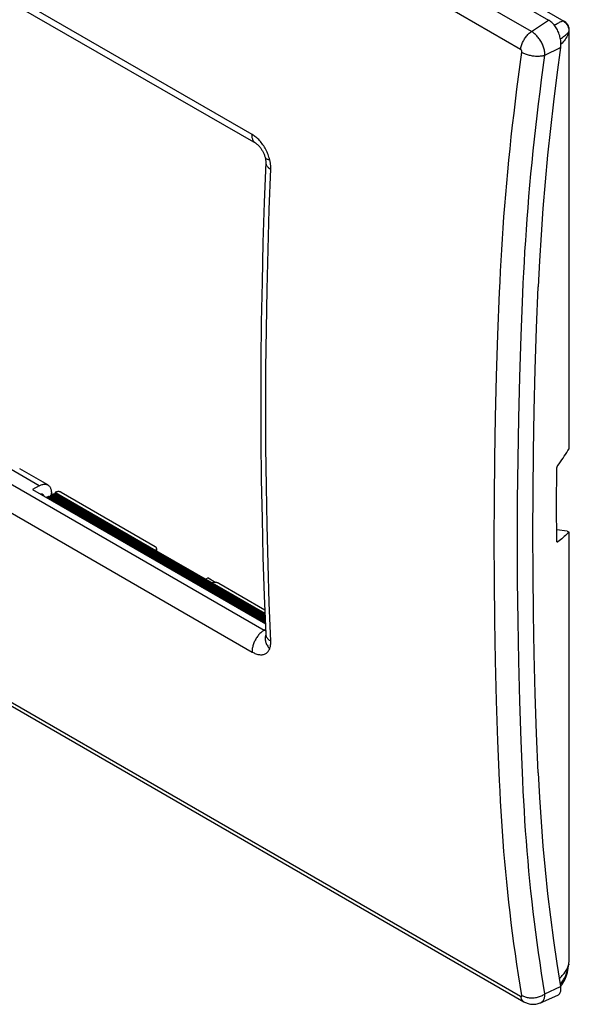
# Model space of a CAD drawing. Units: millimetres. Extents: x -51 to 55, y -65 to 67.
# Drawn here: x 14 to 55, y -65 to 9 of the extents above; entities that cross this region are included whole.
import ezdxf

# ---------------------------------------------------------------- set-up
doc = ezdxf.new("R2010")
doc.units = ezdxf.units.MM
doc.header["$LTSCALE"] = 16.335
doc.layers.get('0').update_dxf_attribs({"linetype": 'CONTINUOUS'})
for name, color, linetype in [('ASSI', 7, 'CONTINUOUS'), ('DRAFT', 7, 'CONTINUOUS'), ('RACCORDO', 7, 'CONTINUOUS'), ('SMUSSO', 7, 'CONTINUOUS'), ('SUPERFICI', 7, 'CONTINUOUS')]:
    doc.layers.add(name, color=color, linetype=linetype)

msp = doc.modelspace()

# ---------------------------------------------------------------- linework, layer by layer
at = {"color": 7, "linetype": 'CONTINUOUS'}
for p, q in [((-46.316, 66.991), (53.599, 9.302)), ((52.322, 8.436), (-47.592, 66.125)), ((51.498, 7.089), (-48.416, 64.779)), ((31.242, 0.662), (-31.478, 36.876)), ((-31.21, 36.218), (31.51, 0.004)), ((52.322, 8.436), (53.599, 9.302)), ((53.663, 9.262), (53.599, 9.302)), ((53.727, 9.217), (53.663, 9.262)), ((53.79, 9.168), (53.727, 9.217)), ((53.851, 9.115), (53.79, 9.168)), ((53.912, 9.057), (53.851, 9.115)), ((53.97, 8.995), (53.912, 9.057)), ((54.026, 8.93), (53.97, 8.995)), ((54.08, 8.861), (54.026, 8.93)), ((51.994, 8.14), (52.046, 8.197)), ((52.046, 8.197), (52.099, 8.252)), ((52.099, 8.252), (52.154, 8.303)), ((52.154, 8.303), (52.209, 8.351)), ((52.209, 8.351), (52.266, 8.395)), ((52.266, 8.395), (52.322, 8.436)), ((52.382, 8.4), (52.322, 8.436)), ((52.441, 8.359), (52.382, 8.4)), ((52.5, 8.315), (52.441, 8.359)), ((52.558, 8.268), (52.5, 8.315)), ((52.615, 8.217), (52.558, 8.268)), ((52.672, 8.162), (52.615, 8.217)), ((54.132, 8.789), (54.08, 8.861)), ((54.181, 8.714), (54.132, 8.789)), ((54.228, 8.635), (54.181, 8.714)), ((54.273, 8.554), (54.228, 8.635)), ((54.314, 8.47), (54.273, 8.554)), ((54.352, 8.385), (54.314, 8.47)), ((54.387, 8.298), (54.352, 8.385)), ((54.418, 8.209), (54.387, 8.298)), ((54.446, 8.119), (54.418, 8.209)), ((51.565, 7.38), (51.591, 7.454)), ((51.591, 7.454), (51.619, 7.528)), ((51.619, 7.528), (51.65, 7.601)), ((51.65, 7.601), (51.685, 7.673)), ((51.685, 7.673), (51.722, 7.745)), ((51.722, 7.745), (51.762, 7.816)), ((51.762, 7.816), (51.804, 7.884)), ((51.804, 7.884), (51.848, 7.952)), ((51.848, 7.952), (51.895, 8.017)), ((51.895, 8.017), (51.944, 8.08)), ((51.944, 8.08), (51.994, 8.14)), ((52.727, 8.105), (52.672, 8.162)), ((52.78, 8.044), (52.727, 8.105)), ((52.832, 7.981), (52.78, 8.044)), ((52.883, 7.916), (52.832, 7.981)), ((52.931, 7.848), (52.883, 7.916)), ((52.978, 7.778), (52.931, 7.848)), ((53.022, 7.706), (52.978, 7.778)), ((53.064, 7.632), (53.022, 7.706)), ((53.103, 7.557), (53.064, 7.632)), ((53.14, 7.481), (53.103, 7.557)), ((53.173, 7.404), (53.14, 7.481)), ((54.471, 8.028), (54.446, 8.119)), ((54.492, 7.936), (54.471, 8.028)), ((54.509, 7.845), (54.492, 7.936)), ((54.522, 7.753), (54.509, 7.845)), ((54.532, 7.662), (54.522, 7.753)), ((54.538, 7.571), (54.532, 7.662)), ((54.537, 7.393), (54.539, 7.481)), ((54.539, 7.481), (54.538, 7.571)), ((51.467, 5.933), (51.597, 6.868)), ((51.498, 7.089), (51.51, 7.161)), ((51.505, 7.085), (51.498, 7.089)), ((51.512, 7.08), (51.505, 7.085)), ((51.51, 7.161), (51.525, 7.233)), ((51.518, 7.075), (51.512, 7.08)), ((51.525, 7.069), (51.518, 7.075)), ((51.525, 7.233), (51.543, 7.306)), ((51.531, 7.063), (51.525, 7.069)), ((51.538, 7.056), (51.531, 7.063)), ((51.544, 7.049), (51.538, 7.056)), ((51.543, 7.306), (51.565, 7.38)), ((51.55, 7.042), (51.544, 7.049)), ((51.555, 7.034), (51.55, 7.042)), ((51.561, 7.026), (51.555, 7.034)), ((51.566, 7.017), (51.561, 7.026)), ((51.571, 7.008), (51.566, 7.017)), ((51.575, 6.999), (51.571, 7.008)), ((51.579, 6.991), (51.575, 6.999)), ((51.582, 6.981), (51.579, 6.991)), ((51.586, 6.972), (51.582, 6.981)), ((51.589, 6.962), (51.586, 6.972)), ((51.592, 6.952), (51.589, 6.962)), ((51.594, 6.943), (51.592, 6.952)), ((51.595, 6.933), (51.594, 6.943)), ((51.597, 6.923), (51.595, 6.933)), ((51.598, 6.914), (51.597, 6.923)), ((51.597, 6.868), (51.598, 6.877)), ((51.597, 6.868), (51.655, 6.836)), ((51.598, 6.904), (51.598, 6.914)), ((51.599, 6.895), (51.598, 6.904)), ((51.598, 6.886), (51.599, 6.895)), ((51.598, 6.877), (51.598, 6.886)), ((51.655, 6.836), (51.717, 6.805)), ((51.717, 6.805), (51.782, 6.776)), ((51.782, 6.776), (51.849, 6.749)), ((51.849, 6.749), (51.919, 6.723)), ((51.919, 6.723), (51.991, 6.699)), ((51.991, 6.699), (52.065, 6.677)), ((53.204, 7.326), (53.173, 7.404)), ((53.232, 7.249), (53.204, 7.326)), ((53.257, 7.171), (53.232, 7.249)), ((53.278, 7.093), (53.257, 7.171)), ((53.296, 7.016), (53.278, 7.093)), ((53.311, 6.94), (53.296, 7.016)), ((53.323, 6.865), (53.311, 6.94)), ((53.331, 6.791), (53.323, 6.865)), ((53.336, 6.718), (53.331, 6.791)), ((53.337, 6.647), (53.336, 6.718)), ((53.337, 6.647), (54.521, 7.221)), ((54.521, 7.221), (54.24, 5.174)), ((54.521, 7.221), (54.531, 7.306)), ((54.531, 7.306), (54.537, 7.393)), ((52.065, 6.677), (52.141, 6.657)), ((52.141, 6.657), (52.218, 6.64)), ((52.218, 6.64), (52.296, 6.624)), ((52.296, 6.624), (52.375, 6.61)), ((52.375, 6.61), (52.455, 6.599)), ((52.455, 6.599), (52.534, 6.59)), ((52.534, 6.59), (52.614, 6.584)), ((52.614, 6.584), (52.693, 6.58)), ((52.693, 6.58), (52.771, 6.578)), ((52.771, 6.578), (52.849, 6.578)), ((52.849, 6.578), (52.925, 6.581)), ((52.925, 6.581), (52.999, 6.587)), ((52.999, 6.587), (53.072, 6.594)), ((53.072, 6.594), (53.142, 6.604)), ((53.142, 6.604), (53.21, 6.617)), ((53.209, 5.719), (53.337, 6.647)), ((53.21, 6.617), (53.275, 6.631)), ((53.275, 6.631), (53.337, 6.648)), ((51.342, 5.005), (51.467, 5.933)), ((53.085, 4.797), (53.209, 5.719)), ((51.223, 4.085), (51.342, 5.005)), ((52.967, 3.883), (53.085, 4.797)), ((54.24, 5.174), (53.982, 3.136)), ((51.109, 3.171), (51.223, 4.085)), ((52.854, 2.975), (52.967, 3.883)), ((51.001, 2.265), (51.109, 3.171)), ((52.746, 2.075), (52.854, 2.975)), ((53.982, 3.136), (53.747, 1.107)), ((50.897, 1.365), (51.001, 2.265)), ((52.643, 1.183), (52.746, 2.075)), ((50.799, 0.474), (50.897, 1.365)), ((52.546, 0.297), (52.643, 1.183)), ((53.747, 1.107), (53.535, -0.912)), ((31.241, 0.597), (31.242, 0.662)), ((31.243, 0.534), (31.241, 0.597)), ((31.314, 0.618), (31.242, 0.662)), ((31.248, 0.473), (31.243, 0.534)), ((31.256, 0.415), (31.248, 0.473)), ((31.268, 0.359), (31.256, 0.415)), ((31.283, 0.306), (31.268, 0.359)), ((31.301, 0.256), (31.283, 0.306)), ((31.322, 0.209), (31.301, 0.256)), ((31.386, 0.571), (31.314, 0.618)), ((31.347, 0.166), (31.322, 0.209)), ((31.374, 0.126), (31.347, 0.166)), ((31.404, 0.09), (31.374, 0.126)), ((31.457, 0.519), (31.386, 0.571)), ((31.437, 0.057), (31.404, 0.09)), ((31.473, 0.029), (31.437, 0.057)), ((31.528, 0.463), (31.457, 0.519)), ((31.51, 0.004), (31.473, 0.029)), ((31.51, 0.004), (31.514, 0.002)), ((31.514, 0.002), (31.534, -0.01)), ((31.599, 0.402), (31.528, 0.463)), ((31.668, 0.338), (31.599, 0.402)), ((31.737, 0.27), (31.668, 0.338)), ((31.804, 0.199), (31.737, 0.27)), ((31.87, 0.124), (31.804, 0.199)), ((31.934, 0.046), (31.87, 0.124)), ((31.996, -0.035), (31.934, 0.046)), ((50.705, -0.411), (50.799, 0.474)), ((52.453, -0.581), (52.546, 0.297)), ((-30.56, -0.54), (32.16, -36.754)), ((31.534, -0.01), (31.556, -0.025)), ((31.556, -0.025), (31.581, -0.042)), ((31.581, -0.042), (31.607, -0.062)), ((31.607, -0.062), (31.635, -0.085)), ((31.635, -0.085), (31.664, -0.111)), ((31.664, -0.111), (31.694, -0.139)), ((31.694, -0.139), (31.726, -0.17)), ((31.726, -0.17), (31.758, -0.204)), ((31.758, -0.204), (31.791, -0.241)), ((31.791, -0.241), (31.824, -0.28)), ((31.824, -0.28), (31.857, -0.322)), ((31.857, -0.322), (31.89, -0.366)), ((31.89, -0.366), (31.922, -0.413)), ((31.922, -0.413), (31.955, -0.461)), ((31.955, -0.461), (31.986, -0.512)), ((31.986, -0.512), (32.016, -0.564)), ((32.056, -0.118), (31.996, -0.035)), ((32.016, -0.564), (32.045, -0.617)), ((32.045, -0.617), (32.073, -0.671)), ((32.114, -0.204), (32.056, -0.118)), ((32.073, -0.671), (32.099, -0.726)), ((32.099, -0.726), (32.124, -0.781)), ((32.17, -0.293), (32.114, -0.204)), ((32.223, -0.383), (32.17, -0.293)), ((32.273, -0.475), (32.223, -0.383)), ((32.321, -0.569), (32.273, -0.475)), ((32.366, -0.663), (32.321, -0.569)), ((32.407, -0.759), (32.366, -0.663)), ((50.617, -1.288), (50.705, -0.411)), ((52.365, -1.452), (52.453, -0.581)), ((32.124, -0.781), (32.146, -0.836)), ((32.146, -0.836), (32.167, -0.891)), ((32.268, -1.433), (32.154, -4.466)), ((32.167, -0.891), (32.186, -0.945)), ((32.186, -0.945), (32.203, -0.999)), ((32.203, -0.999), (32.217, -1.05)), ((32.217, -1.05), (32.225, -1.079)), ((32.225, -1.079), (32.227, -1.088)), ((32.225, -1.079), (32.231, -1.105)), ((32.227, -1.088), (32.238, -1.111)), ((32.231, -1.105), (32.242, -1.154)), ((32.238, -1.111), (32.254, -1.132)), ((32.242, -1.154), (32.25, -1.2)), ((32.25, -1.2), (32.257, -1.244)), ((32.254, -1.132), (32.276, -1.152)), ((32.257, -1.244), (32.262, -1.285)), ((32.262, -1.285), (32.266, -1.324)), ((32.266, -1.324), (32.268, -1.359)), ((32.268, -1.359), (32.269, -1.392)), ((32.269, -1.421), (32.268, -1.433)), ((32.268, -1.433), (32.268, -1.45)), ((32.268, -1.45), (32.271, -1.497)), ((32.269, -1.392), (32.269, -1.421)), ((32.276, -1.152), (32.303, -1.17)), ((32.303, -1.17), (32.335, -1.187)), ((32.335, -1.187), (32.372, -1.201)), ((32.372, -1.201), (32.414, -1.214)), ((32.446, -0.855), (32.407, -0.759)), ((32.414, -1.214), (32.461, -1.225)), ((32.481, -0.952), (32.446, -0.855)), ((32.461, -1.225), (32.512, -1.233)), ((32.513, -1.048), (32.481, -0.952)), ((32.512, -1.233), (32.568, -1.24)), ((32.542, -1.144), (32.513, -1.048)), ((32.568, -1.24), (32.542, -1.144)), ((32.583, -1.303), (32.568, -1.24)), ((32.596, -1.363), (32.583, -1.303)), ((32.607, -1.422), (32.596, -1.363)), ((32.617, -1.478), (32.607, -1.422)), ((32.625, -1.532), (32.617, -1.478)), ((50.533, -2.158), (50.617, -1.288)), ((52.282, -2.316), (52.365, -1.452)), ((53.535, -0.912), (53.347, -2.92)), ((-31.478, -2.193), (31.242, -38.407)), ((32.271, -1.497), (32.279, -1.543)), ((32.279, -1.543), (32.293, -1.59)), ((32.293, -1.59), (32.312, -1.636)), ((32.312, -1.636), (32.337, -1.681)), ((32.337, -1.681), (32.367, -1.726)), ((32.367, -1.726), (32.402, -1.769)), ((32.402, -1.769), (32.442, -1.812)), ((32.442, -1.812), (32.487, -1.853)), ((32.487, -1.853), (32.537, -1.892)), ((32.535, -4.998), (32.65, -1.93)), ((32.537, -1.892), (32.591, -1.93)), ((32.591, -1.93), (32.649, -1.965)), ((32.632, -1.585), (32.625, -1.532)), ((32.638, -1.635), (32.632, -1.585)), ((32.642, -1.682), (32.638, -1.635)), ((32.646, -1.728), (32.642, -1.682)), ((32.648, -1.772), (32.646, -1.728)), ((32.65, -1.814), (32.648, -1.772)), ((32.651, -1.854), (32.65, -1.814)), ((32.65, -1.93), (32.651, -1.892)), ((32.651, -1.892), (32.651, -1.854)), ((50.454, -3.021), (50.533, -2.158)), ((52.204, -3.173), (52.282, -2.316)), ((53.347, -2.92), (53.182, -4.919)), ((50.38, -3.876), (50.454, -3.021)), ((52.13, -4.022), (52.204, -3.173)), ((50.31, -4.725), (50.38, -3.876)), ((52.061, -4.864), (52.13, -4.022)), ((32.154, -4.466), (32.06, -7.487)), ((32.441, -8.019), (32.535, -4.998)), ((50.245, -5.566), (50.31, -4.725)), ((51.997, -5.7), (52.061, -4.864)), ((53.182, -4.919), (53.04, -6.906)), ((50.185, -6.4), (50.245, -5.566)), ((51.936, -6.528), (51.997, -5.7)), ((50.129, -7.227), (50.185, -6.4)), ((51.881, -7.349), (51.936, -6.528)), ((-48.416, -6.705), (51.498, -64.394)), ((-48.162, -7.122), (51.753, -64.811)), ((50.077, -8.046), (50.129, -7.227)), ((51.829, -8.162), (51.881, -7.349)), ((53.04, -6.906), (52.922, -8.882)), ((32.06, -7.487), (31.988, -10.498)), ((32.368, -11.03), (32.441, -8.019)), ((50.029, -8.859), (50.077, -8.046)), ((51.782, -8.969), (51.829, -8.162)), ((49.985, -9.664), (50.029, -8.859)), ((52.922, -8.882), (52.827, -10.846)), ((51.738, -9.769), (51.782, -8.969)), ((49.946, -10.462), (49.985, -9.664)), ((51.699, -10.561), (51.738, -9.769)), ((31.988, -10.498), (31.936, -13.497)), ((32.317, -14.028), (32.368, -11.03)), ((49.911, -11.254), (49.946, -10.462)), ((51.664, -11.347), (51.699, -10.561)), ((52.705, -13.972), (52.827, -10.846)), ((49.786, -14.451), (49.911, -11.254)), ((51.54, -14.537), (51.664, -11.347)), ((31.936, -13.497), (31.905, -16.485)), ((32.285, -17.016), (32.317, -14.028)), ((52.605, -17.087), (52.705, -13.972)), ((49.686, -17.574), (49.786, -14.451)), ((51.441, -17.651), (51.54, -14.537)), ((31.905, -16.485), (31.894, -19.461)), ((32.275, -19.991), (32.285, -17.016)), ((52.527, -20.189), (52.605, -17.087)), ((49.609, -20.684), (49.686, -17.574)), ((51.363, -20.753), (51.441, -17.651)), ((31.894, -19.461), (31.905, -22.424)), ((32.285, -22.954), (32.275, -19.991)), ((49.553, -23.782), (49.609, -20.684)), ((51.308, -23.843), (51.363, -20.753)), ((52.472, -23.279), (52.527, -20.189)), ((31.905, -22.424), (31.936, -25.376)), ((32.317, -25.906), (32.285, -22.954)), ((49.52, -26.868), (49.553, -23.782)), ((52.439, -26.357), (52.472, -23.279)), ((51.275, -26.921), (51.308, -23.843)), ((15.176, -25.861), (13.054, -24.636)), ((15.826, -25.797), (13.705, -24.572)), ((15.176, -25.861), (14.681, -26.147)), ((15.176, -25.861), (15.23, -25.832)), ((15.23, -25.832), (15.283, -25.806)), ((15.283, -25.806), (15.335, -25.785)), ((15.335, -25.785), (15.388, -25.767)), ((15.388, -25.767), (15.439, -25.753)), ((15.439, -25.753), (15.49, -25.743)), ((15.49, -25.743), (15.54, -25.738)), ((15.54, -25.738), (15.588, -25.736)), ((15.588, -25.736), (15.635, -25.738)), ((15.635, -25.738), (15.681, -25.744)), ((15.681, -25.744), (15.725, -25.754)), ((15.725, -25.754), (15.767, -25.768)), ((15.767, -25.768), (15.807, -25.786)), ((15.807, -25.786), (15.826, -25.797)), ((15.826, -25.797), (15.844, -25.808)), ((15.844, -25.808), (15.88, -25.834)), ((15.88, -25.834), (15.913, -25.863)), ((15.913, -25.863), (15.944, -25.896)), ((15.944, -25.896), (15.972, -25.932)), ((15.972, -25.932), (15.997, -25.972)), ((15.997, -25.972), (16.02, -26.015)), ((16.02, -26.015), (16.04, -26.061)), ((31.936, -25.376), (31.988, -28.316)), ((32.368, -28.844), (32.317, -25.906)), ((14.681, -26.147), (32.238, -36.284)), ((15.255, -26.479), (15.28, -26.472)), ((15.28, -26.472), (15.305, -26.468)), ((15.305, -26.468), (15.329, -26.466)), ((15.329, -26.466), (15.353, -26.467)), ((15.353, -26.467), (15.375, -26.47)), ((15.375, -26.47), (15.396, -26.476)), ((15.396, -26.476), (15.416, -26.484)), ((15.416, -26.484), (15.426, -26.489)), ((15.426, -26.489), (15.435, -26.495)), ((15.435, -26.495), (15.452, -26.508)), ((15.452, -26.508), (15.468, -26.524)), ((15.468, -26.524), (15.482, -26.542)), ((15.482, -26.542), (15.494, -26.561)), ((15.494, -26.561), (15.505, -26.583)), ((15.505, -26.583), (15.514, -26.607)), ((15.514, -26.607), (15.52, -26.632)), ((16.04, -26.061), (16.056, -26.109)), ((16.056, -26.109), (16.07, -26.161)), ((16.07, -26.161), (16.081, -26.215)), ((16.081, -26.215), (16.089, -26.272)), ((16.089, -26.272), (16.093, -26.33)), ((16.093, -26.33), (16.095, -26.392)), ((16.095, -26.525), (16.095, -26.392)), ((52.428, -29.422), (52.439, -26.357)), ((49.509, -29.942), (49.52, -26.868)), ((51.264, -29.986), (51.275, -26.921)), ((31.988, -28.316), (32.061, -31.243)), ((32.441, -31.771), (32.368, -28.844)), ((52.439, -32.475), (52.428, -29.422)), ((49.52, -33.002), (49.509, -29.942)), ((51.275, -33.038), (51.264, -29.986)), ((32.061, -31.243), (32.154, -34.157)), ((32.535, -34.684), (32.441, -31.771)), ((52.472, -35.514), (52.439, -32.475)), ((49.553, -36.05), (49.52, -33.002)), ((51.308, -36.078), (51.275, -33.038)), ((32.154, -34.157), (32.268, -37.059)), ((32.649, -37.585), (32.535, -34.684)), ((52.527, -38.54), (52.472, -35.514)), ((49.609, -39.084), (49.553, -36.05)), ((51.363, -39.104), (51.308, -36.078)), ((31.733, -37.122), (31.685, -37.181)), ((31.783, -37.065), (31.733, -37.122)), ((31.835, -37.011), (31.783, -37.065)), ((31.887, -36.96), (31.835, -37.011)), ((31.94, -36.912), (31.887, -36.96)), ((31.995, -36.867), (31.94, -36.912)), ((32.049, -36.826), (31.995, -36.867)), ((32.105, -36.788), (32.049, -36.826)), ((32.16, -36.754), (32.105, -36.788)), ((32.254, -36.7), (32.16, -36.754)), ((32.16, -36.754), (32.187, -36.769)), ((32.187, -36.769), (32.214, -36.783)), ((32.214, -36.783), (32.241, -36.795)), ((32.256, -37.15), (32.24, -37.215)), ((32.241, -36.795), (32.258, -36.802)), ((32.267, -37.119), (32.256, -37.15)), ((32.268, -37.114), (32.267, -37.12)), ((32.267, -37.12), (32.267, -37.122)), ((32.268, -37.059), (32.271, -37.09)), ((32.268, -37.059), (32.269, -37.079)), ((32.269, -37.093), (32.268, -37.105)), ((32.268, -37.105), (32.268, -37.114)), ((32.269, -37.079), (32.269, -37.093)), ((32.271, -37.09), (32.279, -37.141)), ((32.279, -37.141), (32.293, -37.192)), ((31.322, -37.862), (31.301, -37.933)), ((31.347, -37.79), (31.322, -37.862)), ((31.374, -37.719), (31.347, -37.79)), ((31.404, -37.648), (31.374, -37.719)), ((31.437, -37.577), (31.404, -37.648)), ((31.473, -37.507), (31.437, -37.577)), ((31.511, -37.439), (31.473, -37.507)), ((31.551, -37.372), (31.511, -37.439)), ((31.594, -37.306), (31.551, -37.372)), ((31.639, -37.242), (31.594, -37.306)), ((31.685, -37.181), (31.639, -37.242)), ((32.228, -37.282), (32.222, -37.349)), ((32.222, -37.349), (32.222, -37.418)), ((32.222, -37.418), (32.227, -37.488)), ((32.227, -37.488), (32.238, -37.558)), ((32.24, -37.215), (32.228, -37.282)), ((32.238, -37.558), (32.254, -37.627)), ((32.254, -37.627), (32.276, -37.697)), ((32.276, -37.697), (32.303, -37.766)), ((32.293, -37.192), (32.312, -37.241)), ((32.303, -37.766), (32.335, -37.834)), ((32.312, -37.241), (32.337, -37.29)), ((32.335, -37.834), (32.372, -37.902)), ((32.337, -37.29), (32.367, -37.337)), ((32.367, -37.337), (32.402, -37.383)), ((32.372, -37.902), (32.414, -37.967)), ((32.402, -37.383), (32.442, -37.428)), ((32.442, -37.428), (32.487, -37.47)), ((32.487, -37.47), (32.537, -37.51)), ((32.537, -37.51), (32.591, -37.549)), ((32.591, -37.549), (32.649, -37.585)), ((32.63, -37.923), (32.64, -37.859)), ((32.64, -37.859), (32.646, -37.793)), ((32.646, -37.793), (32.65, -37.726)), ((32.651, -37.656), (32.649, -37.585)), ((32.65, -37.726), (32.651, -37.656)), ((31.243, -38.279), (31.241, -38.344)), ((31.241, -38.344), (31.242, -38.407)), ((31.242, -38.407), (31.314, -38.446)), ((31.248, -38.212), (31.243, -38.279)), ((31.256, -38.144), (31.248, -38.212)), ((31.268, -38.075), (31.256, -38.144)), ((31.283, -38.004), (31.268, -38.075)), ((31.301, -37.933), (31.283, -38.004)), ((31.314, -38.446), (31.385, -38.482)), ((31.385, -38.482), (31.456, -38.513)), ((31.456, -38.513), (31.526, -38.54)), ((31.526, -38.54), (31.597, -38.564)), ((31.597, -38.564), (31.666, -38.583)), ((31.666, -38.583), (31.734, -38.597)), ((31.734, -38.597), (31.802, -38.607)), ((31.802, -38.607), (31.867, -38.612)), ((31.867, -38.612), (31.932, -38.613)), ((31.932, -38.613), (31.994, -38.609)), ((31.994, -38.609), (32.054, -38.6)), ((32.054, -38.6), (32.112, -38.587)), ((32.112, -38.587), (32.168, -38.569)), ((32.168, -38.569), (32.221, -38.546)), ((32.221, -38.546), (32.272, -38.519)), ((32.272, -38.519), (32.32, -38.487)), ((32.32, -38.487), (32.365, -38.451)), ((32.365, -38.451), (32.407, -38.411)), ((32.407, -38.411), (32.446, -38.367)), ((32.414, -37.967), (32.461, -38.031)), ((32.446, -38.367), (32.481, -38.318)), ((32.461, -38.031), (32.512, -38.093)), ((32.481, -38.318), (32.513, -38.267)), ((32.512, -38.093), (32.568, -38.152)), ((32.513, -38.267), (32.542, -38.211)), ((32.542, -38.211), (32.568, -38.152)), ((32.568, -38.152), (32.587, -38.099)), ((32.587, -38.099), (32.604, -38.043)), ((32.604, -38.043), (32.619, -37.984)), ((32.619, -37.984), (32.63, -37.923)), ((52.605, -41.553), (52.527, -38.54)), ((49.686, -42.105), (49.609, -39.084)), ((51.441, -42.117), (51.363, -39.104)), ((52.705, -44.552), (52.605, -41.553)), ((49.786, -45.112), (49.686, -42.105)), ((51.54, -45.116), (51.441, -42.117)), ((52.827, -47.537), (52.705, -44.552)), ((49.908, -48.105), (49.786, -45.112)), ((51.662, -48.102), (51.54, -45.116)), ((52.827, -47.537), (52.922, -49.392)), ((49.946, -48.915), (49.908, -48.105)), ((51.699, -48.906), (51.662, -48.102)), ((49.985, -49.666), (49.946, -48.915)), ((51.738, -49.652), (51.699, -48.906)), ((50.029, -50.42), (49.985, -49.666)), ((51.782, -50.401), (51.738, -49.652)), ((52.922, -49.392), (53.04, -51.231)), ((50.076, -51.177), (50.029, -50.42)), ((51.829, -51.152), (51.782, -50.401)), ((50.128, -51.936), (50.076, -51.177)), ((51.88, -51.905), (51.829, -51.152)), ((53.04, -51.231), (53.182, -53.055)), ((50.184, -52.697), (50.128, -51.936)), ((51.936, -52.661), (51.88, -51.905)), ((50.245, -53.46), (50.184, -52.697)), ((51.996, -53.419), (51.936, -52.661)), ((50.31, -54.225), (50.245, -53.46)), ((52.06, -54.179), (51.996, -53.419)), ((53.182, -53.055), (53.347, -54.862)), ((50.379, -54.993), (50.31, -54.225)), ((52.129, -54.941), (52.06, -54.179)), ((50.454, -55.762), (50.379, -54.993)), ((52.203, -55.705), (52.129, -54.941)), ((53.347, -54.862), (53.535, -56.654)), ((52.281, -56.471), (52.203, -55.705)), ((50.532, -56.534), (50.454, -55.762)), ((52.364, -57.239), (52.281, -56.471)), ((50.616, -57.307), (50.532, -56.534)), ((53.535, -56.654), (53.747, -58.428)), ((50.705, -58.082), (50.616, -57.307)), ((52.452, -58.009), (52.364, -57.239)), ((50.798, -58.859), (50.705, -58.082)), ((52.545, -58.78), (52.452, -58.009)), ((53.747, -58.428), (53.982, -60.186)), ((50.896, -59.637), (50.798, -58.859)), ((52.642, -59.553), (52.545, -58.78)), ((51, -60.417), (50.896, -59.637)), ((52.745, -60.328), (52.642, -59.553)), ((53.982, -60.186), (54.24, -61.926)), ((51.109, -61.199), (51, -60.417)), ((52.853, -61.104), (52.745, -60.328)), ((51.223, -61.981), (51.109, -61.199)), ((52.966, -61.881), (52.853, -61.104)), ((51.342, -62.765), (51.223, -61.981)), ((53.084, -62.659), (52.966, -61.881)), ((54.24, -61.926), (54.521, -63.648)), ((51.466, -63.551), (51.342, -62.765)), ((53.208, -63.439), (53.084, -62.659)), ((51.597, -64.337), (51.466, -63.551)), ((53.337, -64.22), (53.208, -63.439)), ((53.337, -64.22), (54.521, -63.648)), ((54.531, -63.717), (54.521, -63.648)), ((54.537, -63.783), (54.531, -63.717)), ((54.532, -63.964), (54.538, -63.907)), ((54.539, -63.846), (54.537, -63.783)), ((54.538, -63.907), (54.539, -63.846)), ((51.498, -64.394), (51.505, -64.398)), ((51.498, -64.394), (51.51, -64.452)), ((51.505, -64.398), (51.512, -64.402)), ((51.51, -64.452), (51.525, -64.507)), ((51.512, -64.402), (51.518, -64.404)), ((51.518, -64.404), (51.525, -64.407)), ((51.525, -64.407), (51.531, -64.409)), ((51.525, -64.507), (51.543, -64.559)), ((51.531, -64.409), (51.538, -64.41)), ((51.538, -64.41), (51.544, -64.412)), ((51.543, -64.559), (51.565, -64.607)), ((51.544, -64.412), (51.55, -64.412)), ((51.55, -64.412), (51.555, -64.412)), ((51.555, -64.412), (51.561, -64.412)), ((51.561, -64.412), (51.566, -64.411)), ((51.565, -64.607), (51.591, -64.651)), ((51.566, -64.411), (51.571, -64.409)), ((51.571, -64.409), (51.575, -64.407)), ((51.575, -64.407), (51.579, -64.405)), ((51.579, -64.405), (51.583, -64.402)), ((51.583, -64.402), (51.586, -64.399)), ((51.586, -64.399), (51.589, -64.395)), ((51.589, -64.395), (51.592, -64.391)), ((51.591, -64.651), (51.619, -64.692)), ((51.592, -64.391), (51.594, -64.386)), ((51.594, -64.386), (51.596, -64.381)), ((51.596, -64.381), (51.597, -64.376)), ((51.597, -64.337), (51.655, -64.368)), ((51.598, -64.344), (51.597, -64.337)), ((51.597, -64.376), (51.598, -64.37)), ((51.598, -64.351), (51.598, -64.344)), ((51.599, -64.358), (51.598, -64.351)), ((51.598, -64.364), (51.599, -64.358)), ((51.598, -64.37), (51.598, -64.364)), ((51.655, -64.368), (51.717, -64.397)), ((51.717, -64.397), (51.782, -64.423)), ((51.782, -64.423), (51.849, -64.445)), ((51.849, -64.445), (51.919, -64.465)), ((51.919, -64.465), (51.991, -64.481)), ((51.991, -64.481), (52.065, -64.494)), ((52.065, -64.494), (52.141, -64.504)), ((52.141, -64.504), (52.218, -64.51)), ((52.218, -64.51), (52.296, -64.513)), ((52.296, -64.513), (52.375, -64.513)), ((52.375, -64.513), (52.455, -64.51)), ((52.455, -64.51), (52.534, -64.502)), ((52.534, -64.502), (52.614, -64.492)), ((52.614, -64.492), (52.693, -64.478)), ((52.693, -64.478), (52.771, -64.462)), ((52.771, -64.462), (52.849, -64.442)), ((52.849, -64.442), (52.925, -64.418)), ((52.925, -64.418), (52.999, -64.392)), ((52.999, -64.392), (53.072, -64.363)), ((53.004, -64.888), (54.302, -64.313)), ((53.072, -64.363), (53.142, -64.331)), ((53.142, -64.331), (53.21, -64.297)), ((53.21, -64.297), (53.275, -64.26)), ((53.232, -64.678), (53.257, -64.631)), ((53.257, -64.631), (53.279, -64.581)), ((53.275, -64.26), (53.337, -64.22)), ((53.279, -64.581), (53.297, -64.528)), ((53.297, -64.528), (53.312, -64.472)), ((53.312, -64.472), (53.323, -64.412)), ((53.323, -64.412), (53.331, -64.351)), ((53.331, -64.351), (53.336, -64.286)), ((53.336, -64.286), (53.337, -64.22)), ((54.302, -64.313), (54.314, -64.308)), ((54.314, -64.308), (54.352, -64.286)), ((54.352, -64.286), (54.387, -64.261)), ((54.387, -64.261), (54.418, -64.23)), ((54.418, -64.23), (54.446, -64.196)), ((54.446, -64.196), (54.471, -64.157)), ((54.471, -64.157), (54.492, -64.115)), ((54.492, -64.115), (54.509, -64.068)), ((54.509, -64.068), (54.522, -64.018)), ((54.522, -64.018), (54.532, -63.964)), ((51.619, -64.692), (51.65, -64.729)), ((51.65, -64.729), (51.685, -64.762)), ((51.685, -64.762), (51.722, -64.791)), ((51.722, -64.791), (51.752, -64.811)), ((51.752, -64.811), (51.801, -64.837)), ((51.801, -64.837), (51.864, -64.869)), ((51.864, -64.869), (51.932, -64.899)), ((51.932, -64.899), (52.004, -64.926)), ((52.004, -64.926), (52.079, -64.95)), ((52.079, -64.95), (52.157, -64.969)), ((52.157, -64.969), (52.238, -64.985)), ((52.238, -64.985), (52.321, -64.996)), ((52.321, -64.996), (52.405, -65.002)), ((52.405, -65.002), (52.49, -65.002)), ((52.49, -65.002), (52.575, -64.998)), ((52.575, -64.998), (52.659, -64.988)), ((52.659, -64.988), (52.743, -64.973)), ((52.743, -64.973), (52.825, -64.952)), ((52.825, -64.952), (52.904, -64.927)), ((52.904, -64.927), (52.981, -64.898)), ((52.981, -64.898), (53.004, -64.888)), ((53.004, -64.888), (53.022, -64.879)), ((53.022, -64.879), (53.064, -64.856)), ((53.064, -64.856), (53.103, -64.828)), ((53.103, -64.828), (53.14, -64.796)), ((53.14, -64.796), (53.174, -64.761)), ((53.174, -64.761), (53.205, -64.721)), ((53.205, -64.721), (53.232, -64.678))]:
    msp.add_line(p, q, dxfattribs=at)
at = {"layer": 'ASSI', "color": 7, "linetype": 'CONTINUOUS'}
msp.add_line((-44.158, 66.348), (54.772, 9.227), dxfattribs=at)
at = {"layer": 'DRAFT', "color": 7, "linetype": 'CONTINUOUS'}
for p, q in [((55.163, -23.064), (55.163, -7.946)), ((32.235, -36.224), (15.761, -26.712)), ((55.021, -29.274), (54.221, -29.192)), ((55.021, -29.274), (55.163, -29.355)), ((55.163, -44.473), (55.163, -29.355))]:
    msp.add_line(p, q, dxfattribs=at)
msp.add_ellipse((134.746, 46.852), major_axis=(85.017, 142.149), ratio=0.587318, start_param=-3.864485, end_param=-3.864023, dxfattribs=at)
at = {"layer": 'RACCORDO', "color": 7, "linetype": 'CONTINUOUS'}
for p, q in [((54.038, 8.915), (54.105, 8.953)), ((54.105, 8.953), (54.179, 8.995)), ((54.179, 8.995), (54.249, 9.033)), ((54.249, 9.033), (54.316, 9.069)), ((54.316, 9.069), (54.38, 9.102)), ((54.38, 9.102), (54.44, 9.132)), ((54.44, 9.132), (54.496, 9.159)), ((54.496, 9.159), (54.547, 9.182)), ((54.547, 9.182), (54.595, 9.202)), ((54.595, 9.202), (54.638, 9.218)), ((54.638, 9.218), (54.677, 9.229)), ((54.677, 9.229), (54.697, 9.233)), ((54.677, 9.229), (54.726, 9.204)), ((54.697, 9.233), (54.715, 9.236)), ((54.715, 9.236), (54.731, 9.236)), ((54.726, 9.204), (54.773, 9.175)), ((54.731, 9.236), (54.744, 9.235)), ((54.744, 9.235), (54.756, 9.233)), ((54.756, 9.233), (54.766, 9.23)), ((54.766, 9.23), (54.773, 9.226)), ((54.823, 9.195), (54.772, 9.226)), ((54.773, 9.226), (54.773, 9.226)), ((54.773, 9.175), (54.818, 9.143)), ((54.818, 9.143), (54.86, 9.109)), ((54.867, 9.163), (54.823, 9.195)), ((54.86, 9.109), (54.901, 9.071)), ((54.909, 9.128), (54.867, 9.163)), ((54.901, 9.071), (54.938, 9.031)), ((54.948, 9.09), (54.909, 9.128)), ((54.938, 9.031), (54.973, 8.988)), ((54.984, 9.049), (54.948, 9.09)), ((54.973, 8.988), (55.005, 8.943)), ((55.018, 9.007), (54.984, 9.049)), ((55.005, 8.943), (55.033, 8.896)), ((55.048, 8.962), (55.018, 9.007)), ((55.076, 8.915), (55.048, 8.962)), ((54.876, 8.149), (54.934, 8.199)), ((54.934, 8.199), (54.987, 8.248)), ((54.987, 8.248), (55.033, 8.294)), ((55.069, 8.22), (55.026, 8.121)), ((55.033, 8.896), (55.059, 8.847)), ((55.033, 8.294), (55.073, 8.338)), ((55.059, 8.847), (55.081, 8.797)), ((55.104, 8.32), (55.069, 8.22)), ((55.073, 8.338), (55.106, 8.38)), ((55.1, 8.867), (55.076, 8.915)), ((55.081, 8.797), (55.099, 8.745)), ((55.099, 8.745), (55.114, 8.692)), ((55.121, 8.817), (55.1, 8.867)), ((55.133, 8.42), (55.104, 8.32)), ((55.106, 8.38), (55.133, 8.42)), ((55.114, 8.692), (55.125, 8.638)), ((55.138, 8.765), (55.121, 8.817)), ((55.125, 8.638), (55.133, 8.584)), ((55.133, 8.584), (55.137, 8.529)), ((55.137, 8.474), (55.133, 8.42)), ((55.133, 8.42), (55.145, 8.439)), ((55.137, 8.529), (55.137, 8.474)), ((55.152, 8.713), (55.138, 8.765)), ((55.145, 8.439), (55.154, 8.457)), ((55.162, 8.66), (55.152, 8.713)), ((55.154, 8.457), (55.161, 8.473)), ((55.161, 8.473), (55.166, 8.487)), ((55.169, 8.607), (55.162, 8.66)), ((55.166, 8.487), (55.17, 8.499)), ((55.172, 8.553), (55.169, 8.607)), ((55.17, 8.499), (55.172, 8.51)), ((55.172, 8.519), (55.172, 8.553)), ((55.172, 8.519), (55.172, 8.519)), ((55.172, 8.51), (55.172, 8.519)), ((54.503, 7.877), (54.509, 7.882)), ((54.509, 7.882), (54.593, 7.937)), ((54.54, 7.467), (54.539, 7.466)), ((54.629, 7.556), (54.54, 7.467)), ((54.593, 7.937), (54.671, 7.992)), ((54.711, 7.646), (54.629, 7.556)), ((54.671, 7.992), (54.745, 8.046)), ((54.787, 7.738), (54.711, 7.646)), ((54.745, 8.046), (54.813, 8.098)), ((54.857, 7.832), (54.787, 7.738)), ((54.813, 8.098), (54.876, 8.149)), ((54.92, 7.927), (54.857, 7.832)), ((54.977, 8.024), (54.92, 7.927)), ((55.026, 8.121), (54.977, 8.024)), ((55.163, -7.946), (55.163, 7.446)), ((54.606, -23.91), (54.703, -23.769)), ((54.703, -23.769), (54.798, -23.628)), ((54.798, -23.628), (54.891, -23.487)), ((54.891, -23.487), (54.983, -23.346)), ((54.983, -23.346), (55.074, -23.205)), ((55.074, -23.205), (55.163, -23.064)), ((54.227, -24.541), (54.229, -24.526)), ((54.229, -24.526), (54.231, -24.512)), ((54.231, -24.512), (54.234, -24.497)), ((54.234, -24.497), (54.238, -24.482)), ((54.238, -24.482), (54.242, -24.467)), ((54.242, -24.467), (54.247, -24.452)), ((54.247, -24.452), (54.252, -24.437)), ((54.252, -24.437), (54.258, -24.422)), ((54.258, -24.422), (54.264, -24.408)), ((54.264, -24.408), (54.27, -24.394)), ((54.27, -24.394), (54.277, -24.38)), ((54.277, -24.38), (54.284, -24.367)), ((54.284, -24.367), (54.291, -24.354)), ((54.291, -24.354), (54.299, -24.343)), ((54.299, -24.343), (54.306, -24.332)), ((54.306, -24.332), (54.408, -24.191)), ((54.408, -24.191), (54.507, -24.051)), ((54.507, -24.051), (54.606, -23.91)), ((54.216, -27.296), (54.224, -24.58)), ((54.224, -24.568), (54.225, -24.554)), ((54.224, -24.58), (54.224, -24.568)), ((54.225, -24.554), (54.227, -24.541)), ((15.761, -26.712), (15.844, -26.665)), ((15.844, -26.665), (32.232, -36.128)), ((15.869, -26.663), (32.231, -36.11)), ((15.924, -26.678), (16.002, -26.634)), ((32.23, -36.093), (15.924, -26.678)), ((32.227, -36.002), (16.002, -26.634)), ((16.027, -26.608), (16.057, -26.559)), ((32.225, -35.961), (16.027, -26.608)), ((16.057, -26.559), (32.222, -35.893)), ((16.082, -26.533), (16.16, -26.489)), ((16.082, -26.533), (32.221, -35.851)), ((16.16, -26.489), (32.217, -35.76)), ((16.186, -26.487), (32.217, -35.743)), ((16.319, -26.458), (16.24, -26.501)), ((32.216, -35.725), (16.24, -26.501)), ((32.212, -35.635), (16.319, -26.458)), ((16.344, -26.432), (16.373, -26.382)), ((32.211, -35.593), (16.344, -26.432)), ((32.208, -35.525), (16.373, -26.382)), ((16.413, -26.348), (16.399, -26.356)), ((16.399, -26.356), (23.977, -30.732)), ((16.433, -26.338), (16.413, -26.348)), ((16.454, -26.329), (16.433, -26.338)), ((16.475, -26.321), (16.454, -26.329)), ((16.498, -26.315), (16.475, -26.321)), ((16.522, -26.309), (16.498, -26.315)), ((16.547, -26.305), (16.522, -26.309)), ((16.572, -26.302), (16.547, -26.305)), ((16.598, -26.3), (16.572, -26.302)), ((16.625, -26.299), (16.598, -26.3)), ((16.651, -26.3), (16.625, -26.299)), ((16.677, -26.302), (16.651, -26.3)), ((16.702, -26.306), (16.677, -26.302)), ((16.727, -26.31), (16.702, -26.306)), ((16.75, -26.316), (16.727, -26.31)), ((16.773, -26.323), (16.75, -26.316)), ((16.795, -26.331), (16.773, -26.323)), ((16.815, -26.34), (16.795, -26.331)), ((16.834, -26.35), (16.815, -26.34)), ((16.834, -26.35), (23.924, -30.443)), ((54.224, -30.021), (54.216, -27.296)), ((54.798, -29.687), (54.703, -29.769)), ((54.891, -29.605), (54.798, -29.687)), ((54.983, -29.522), (54.891, -29.605)), ((55.074, -29.439), (54.983, -29.522)), ((55.163, -29.355), (55.074, -29.439)), ((23.944, -30.456), (23.924, -30.443)), ((23.963, -30.47), (23.944, -30.456)), ((23.98, -30.484), (23.963, -30.47)), ((54.224, -30.034), (54.224, -30.021)), ((54.225, -30.045), (54.224, -30.034)), ((54.227, -30.056), (54.225, -30.045)), ((54.226, -30.048), (54.306, -30.095)), ((54.229, -30.066), (54.227, -30.056)), ((54.231, -30.075), (54.229, -30.066)), ((54.234, -30.083), (54.231, -30.075)), ((54.238, -30.09), (54.234, -30.083)), ((54.242, -30.096), (54.238, -30.09)), ((54.247, -30.101), (54.242, -30.096)), ((54.252, -30.105), (54.247, -30.101)), ((54.253, -30.106), (54.252, -30.105)), ((54.258, -30.108), (54.253, -30.106)), ((54.264, -30.11), (54.258, -30.108)), ((54.27, -30.11), (54.264, -30.11)), ((54.277, -30.11), (54.27, -30.11)), ((54.284, -30.108), (54.277, -30.11)), ((54.291, -30.105), (54.284, -30.108)), ((54.299, -30.1), (54.291, -30.105)), ((54.306, -30.095), (54.299, -30.1)), ((54.408, -30.014), (54.306, -30.095)), ((54.507, -29.933), (54.408, -30.014)), ((54.606, -29.851), (54.507, -29.933)), ((54.703, -29.769), (54.606, -29.851)), ((23.972, -30.736), (28.229, -33.194)), ((23.972, -30.736), (23.973, -30.736)), ((23.973, -30.736), (23.974, -30.735)), ((23.974, -30.735), (23.975, -30.734)), ((23.975, -30.734), (23.976, -30.733)), ((23.976, -30.733), (23.976, -30.732)), ((23.976, -30.732), (23.977, -30.732)), ((23.977, -30.732), (23.992, -30.717)), ((23.995, -30.499), (23.98, -30.484)), ((23.992, -30.717), (24.006, -30.701)), ((24.008, -30.515), (23.995, -30.499)), ((24.006, -30.701), (24.017, -30.685)), ((24.019, -30.531), (24.008, -30.515)), ((24.017, -30.685), (24.026, -30.669)), ((24.027, -30.547), (24.019, -30.531)), ((24.026, -30.669), (24.033, -30.652)), ((24.034, -30.565), (24.027, -30.547)), ((24.033, -30.652), (24.038, -30.635)), ((24.038, -30.582), (24.034, -30.565)), ((24.041, -30.6), (24.038, -30.582)), ((24.038, -30.635), (24.04, -30.617)), ((24.04, -30.617), (24.041, -30.6)), ((24.049, -30.781), (24.041, -30.6)), ((28.23, -33.193), (28.229, -33.194)), ((28.231, -33.193), (28.23, -33.193)), ((28.232, -33.192), (28.231, -33.193)), ((28.233, -33.192), (28.232, -33.192)), ((28.235, -33.191), (28.233, -33.192)), ((28.236, -33.191), (28.235, -33.191)), ((28.262, -33.182), (28.236, -33.191)), ((28.236, -33.191), (32.206, -35.483)), ((28.288, -33.174), (28.262, -33.182)), ((28.316, -33.168), (28.288, -33.174)), ((28.345, -33.162), (28.316, -33.168)), ((28.374, -33.158), (28.345, -33.162)), ((28.404, -33.156), (28.374, -33.158)), ((28.434, -33.154), (28.404, -33.156)), ((28.465, -33.154), (28.434, -33.154)), ((28.495, -33.155), (28.465, -33.154)), ((28.525, -33.158), (28.495, -33.155)), ((28.555, -33.162), (28.525, -33.158)), ((28.584, -33.167), (28.555, -33.162)), ((28.612, -33.173), (28.584, -33.167)), ((28.639, -33.181), (28.612, -33.173)), ((28.665, -33.189), (28.639, -33.181)), ((28.689, -33.199), (28.665, -33.189)), ((28.713, -33.21), (28.689, -33.199)), ((28.735, -33.222), (28.713, -33.21)), ((28.735, -33.222), (32.196, -35.22)), ((55.163, -59.865), (55.163, -44.473)), ((55.154, -61.777), (55.161, -61.685)), ((55.158, -61.781), (55.165, -61.672)), ((55.161, -61.685), (55.166, -61.595)), ((55.165, -61.672), (55.169, -61.561)), ((55.166, -61.595), (55.17, -61.508)), ((55.169, -61.561), (55.172, -61.448)), ((55.172, -61.239), (55.172, -61.239)), ((55.173, -61.332), (55.172, -61.239)), ((55.172, -61.448), (55.173, -61.332)), ((55.172, -61.341), (55.173, -61.332)), ((55.172, -61.448), (55.172, -61.423)), ((54.933, -62.448), (54.977, -62.37)), ((54.977, -62.37), (55.017, -62.29)), ((55.017, -62.29), (55.053, -62.211)), ((55.024, -62.492), (55.058, -62.369)), ((55.053, -62.211), (55.084, -62.13)), ((55.058, -62.369), (55.087, -62.24)), ((55.066, -62.445), (55.098, -62.286)), ((55.084, -62.13), (55.111, -62.05)), ((55.087, -62.24), (55.112, -62.107)), ((55.098, -62.286), (55.123, -62.123)), ((55.111, -62.05), (55.133, -61.969)), ((55.112, -62.107), (55.133, -61.969)), ((55.123, -62.123), (55.136, -62.019)), ((55.133, -61.969), (55.145, -61.872)), ((55.133, -61.969), (55.137, -61.992)), ((55.136, -62.019), (55.139, -61.991)), ((55.137, -62.015), (55.136, -62.019)), ((55.137, -61.992), (55.137, -62.015)), ((55.139, -61.991), (55.15, -61.887)), ((55.145, -61.872), (55.154, -61.777)), ((55.15, -61.887), (55.158, -61.781)), ((54.423, -63.045), (54.427, -63.041)), ((54.427, -63.041), (54.504, -62.972)), ((54.504, -62.972), (54.578, -62.9)), ((54.578, -62.9), (54.647, -62.828)), ((54.647, -62.828), (54.712, -62.754)), ((54.687, -63.225), (54.745, -63.134)), ((54.712, -62.754), (54.774, -62.679)), ((54.745, -63.134), (54.801, -63.038)), ((54.761, -63.291), (54.825, -63.164)), ((54.774, -62.679), (54.831, -62.603)), ((54.801, -63.038), (54.852, -62.938)), ((54.825, -63.164), (54.884, -63.031)), ((54.831, -62.603), (54.884, -62.526)), ((54.852, -62.938), (54.901, -62.834)), ((54.884, -62.526), (54.933, -62.448)), ((54.884, -63.031), (54.938, -62.893)), ((54.901, -62.834), (54.946, -62.725)), ((54.938, -62.893), (54.987, -62.749)), ((54.946, -62.725), (54.987, -62.611)), ((54.987, -62.611), (55.024, -62.492)), ((54.987, -62.749), (55.029, -62.599)), ((55.029, -62.599), (55.066, -62.445)), ((54.493, -63.474), (54.56, -63.396)), ((54.522, -63.656), (54.539, -63.635)), ((54.539, -63.635), (54.617, -63.527)), ((54.56, -63.396), (54.625, -63.312)), ((54.617, -63.527), (54.691, -63.412)), ((54.625, -63.312), (54.687, -63.225)), ((54.691, -63.412), (54.761, -63.291))]:
    msp.add_line(p, q, dxfattribs=at)
for centre, start_param, end_param in [((15.844, -26.706), 0.009085, 0.794483), ((15.924, -26.637), -3.132508, -2.34711), ((16.002, -26.594), -2.34711, -1.561711), ((16.082, -26.573), 0.794483, 1.579881), ((16.16, -26.53), 0.009085, 0.794483), ((16.24, -26.461), -3.132508, -2.34711), ((16.319, -26.417), -2.34711, -1.561711), ((16.399, -26.397), 0.794483, 1.579881)]:
    msp.add_ellipse(centre, major_axis=(0.0257, 0.0429), ratio=0.587318, start_param=start_param, end_param=end_param, dxfattribs=at)
at = {"layer": 'SMUSSO', "color": 7, "linetype": 'CONTINUOUS'}
for q in [(27.741, -32.913), (28.509, -33.156)]:
    msp.add_line((27.921, -32.817), q, dxfattribs=at)
at = {"layer": 'SUPERFICI', "color": 7, "linetype": 'CONTINUOUS'}
for p, q in [((55.165, 7.984), (55.169, 8.317)), ((55.169, 8.317), (55.172, 8.519)), ((55.163, 7.641), (55.165, 7.984)), ((55.163, 7.446), (55.163, 7.641)), ((55.164, -60.286), (55.163, -59.865)), ((55.166, -60.755), (55.164, -60.286)), ((55.172, -61.239), (55.166, -60.755))]:
    msp.add_line(p, q, dxfattribs=at)

doc.saveas('drawing.dxf')
